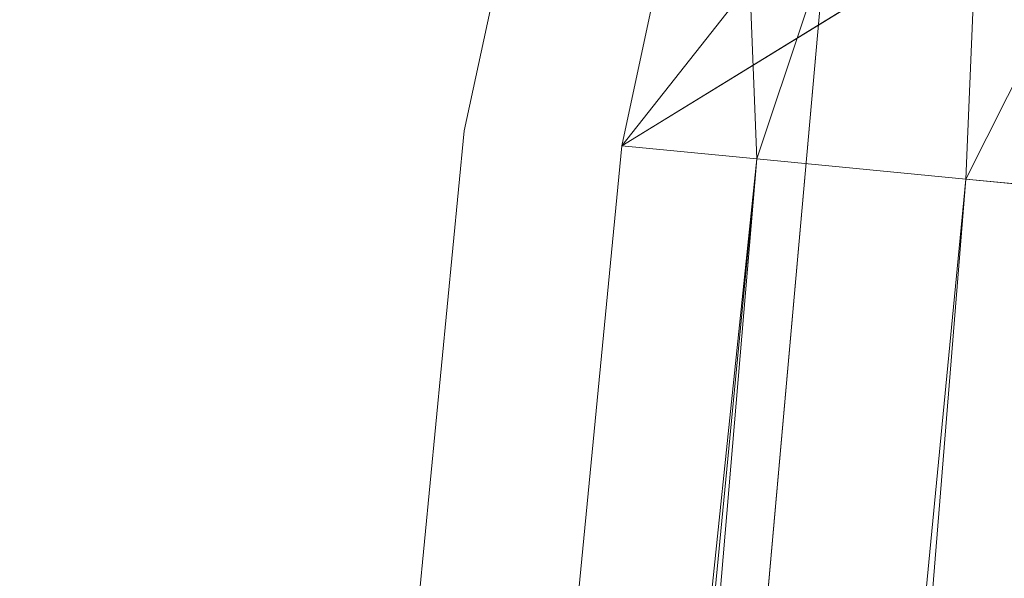
# Model space of a CAD drawing. Units: inches. Extents: x 0 to 204, y 0 to 264.
# Drawn here: x 89 to 90, y 161 to 162 of the extents above; entities that cross this region are included whole.
import ezdxf

# ---------------------------------------------------------------- set-up
doc = ezdxf.new("R2010")
doc.units = ezdxf.units.IN
doc.header["$MEASUREMENT"] = 0
doc.layers.get('0').update_dxf_attribs({"color": 10})

# ---------------------------------------------------------------- blocks, each defined once
blk = doc.blocks.new('100-15-3D')
at = {"lineweight": 18}
for points, invisible_edges in [([(-1.24178, 9.43632, 5.125), (-7.44281, 6.76068, 5.125), (-8.74768, -6.74263, 5.125), (1.24178, 9.43632, 5.125)], 5), ([(8.74768, -6.74263, 5.125), (7.44281, 6.76068, 5.125), (1.24178, 9.43632, 5.125), (-8.74768, -6.74263, 5.125)], 14), ([(1.24178, 9.43632, 2.875), (7.44281, 6.76068, 2.875), (8.74768, -6.74263, 2.875), (-8.74768, -6.74263, 2.875)], 13), ([(-8.74768, -6.74263, 2.875), (-7.44281, 6.76068, 2.875), (-1.24178, 9.43632, 2.875), (1.24178, 9.43632, 2.875)], 10), ([(-3.70369, 9.10902, 5.125), (-6.10099, 8.46011, 5.125), (-7.44281, 6.76068, 5.125), (-1.24178, 9.43632, 5.125)], 6), ([(-7.44281, 6.76068, 2.875), (-6.10099, 8.46011, 2.875), (-3.70369, 9.10902, 2.875), (-1.24178, 9.43632, 2.875)], 9), ([(-7.15299, 7.6204, 5.125), (-7.34729, 7.20719, 5.125), (-7.44281, 6.76068, 5.125), (-6.10099, 8.46011, 5.125)], 12), ([(-6.51316, 8.26363, 2.875), (-6.10099, 8.46011, 2.875), (-7.44281, 6.76068, 2.875), (-7.15299, 7.6204, 2.875)], 14), ([(-7.15299, 7.6204, 2.875), (-7.44281, 6.76068, 2.875), (-7.34729, 7.20719, 2.875)], 1), ([(-7.34729, 7.20719, 5.125), (-7.34729, 7.20719, 2.875), (-7.44281, 6.76068, 2.875), (-7.44281, 6.76068, 5.125)], 1), ([(-7.75664, -6.82912), (-8.43994, -7.45412), (-7.13256, 7.18407), (-6.51004, 7.12847)], 5), ([(-7.13256, 7.18407, 0.625), (-8.43994, -7.45412, 0.625), (-7.75664, -6.82912, 0.625), (-6.51004, 7.12847, 0.625)], 10)]:
    blk.add_3dface(points, dxfattribs=dict(at, invisible_edges=invisible_edges))
for points in [[(-7.13256, 7.18407, 0.625), (-7.13256, 7.18407), (-8.43994, -7.45412), (-8.43994, -7.45412, 0.625)], [(-7.75664, -6.82912, 0.625), (-7.75664, -6.82912), (-6.51004, 7.12847), (-6.51004, 7.12847, 0.625)], [(-7.44281, 6.76068, 5.125), (-7.44281, 6.76068, 2.875), (-8.74768, -6.74263, 2.875), (-8.74768, -6.74263, 5.125)]]:
    blk.add_3dface(points, dxfattribs=at)
mesh = blk.add_polyface(dxfattribs=at)
corners = [(8.625, -7.64162, 5.125), (8.61648, -7.70633, 5.125), (8.59151, -7.76662, 5.125), (8.55178, -7.8184, 5.125), (8.5, -7.85813, 5.125), (8.4397, -7.88311, 5.125), (8.375, -7.89162, 5.125), (-8.375, -7.89162, 5.125), (-8.4397, -7.88311, 5.125), (-8.5, -7.85813, 5.125), (-8.55178, -7.8184, 5.125), (-8.59151, -7.76662, 5.125), (-8.61648, -7.70633, 5.125), (-8.625, -7.64162, 5.125), (-8.625, -6.79675, 5.125), (-8.625, -6.77265, 5.125), (-8.62268, -6.74866, 5.125), (-7.31839, 6.74866, 5.125), (-7.22884, 7.16726, 5.125), (-7.04669, 7.55465, 5.125), (-6.78141, 7.89062, 5.125), (-6.44685, 8.15767, 5.125), (-6.06043, 8.34188, 5.125), (-3.67907, 8.98647, 5.125), (-1.23353, 9.3116, 5.125), (1.23353, 9.3116, 5.125), (3.67907, 8.98647, 5.125), (6.06043, 8.34188, 5.125), (6.44685, 8.15767, 5.125), (6.78141, 7.89062, 5.125), (7.04669, 7.55465, 5.125), (7.22884, 7.16726, 5.125), (7.31839, 6.74866, 5.125), (8.62268, -6.74866, 5.125), (8.625, -6.77265, 5.125), (8.625, -6.79675, 5.125)]
mesh.append_faces([[corners[k] for k in face] for face in [(33, 25, 32)]], dxfattribs={"vtx0": -1, "vtx1": -1})
mesh.append_faces([[corners[k] for k in face] for face in [(16, 33, 7, 14)]], dxfattribs={"vtx0": -1, "vtx1": -1, "vtx2": -1, "vtx3": -1})
mesh.append_faces([[corners[k] for k in face] for face in [(33, 16, 24, 25)]], dxfattribs={"vtx0": -1, "vtx1": -1, "vtx3": -1})
mesh.append_faces([[corners[k] for k in face] for face in [(24, 16, 17, 23), (27, 31, 32), (0, 5, 6, 35), (5, 0, 1)]], dxfattribs={"vtx0": -1, "vtx2": -1})
mesh.append_faces([[corners[k] for k in face] for face in [(22, 17, 18, 19), (32, 25, 26, 27)]], dxfattribs={"vtx0": -1, "vtx3": -1})
mesh.append_faces([[corners[k] for k in face] for face in [(21, 22, 19, 20), (15, 16, 14), (29, 30, 28)]], dxfattribs={"vtx1": -1})
mesh.append_faces([[corners[k] for k in face] for face in [(22, 23, 17)]], dxfattribs={"vtx1": -1, "vtx2": -1})
mesh.append_faces([[corners[k] for k in face] for face in [(6, 7, 33, 35)]], dxfattribs={"vtx1": -1, "vtx2": -1, "vtx3": -1})
mesh.append_faces([[corners[k] for k in face] for face in [(13, 14, 7, 8), (12, 13, 8, 9), (27, 28, 30, 31), (4, 5, 1, 2)]], dxfattribs={"vtx1": -1, "vtx3": -1})
mesh.append_faces([[corners[k] for k in face] for face in [(2, 3, 4), (33, 34, 35)]], dxfattribs={"vtx2": -1})
mesh.append_faces([[corners[k] for k in face] for face in [(9, 10, 11, 12)]], dxfattribs={"vtx3": -1})
mesh = blk.add_polyface(dxfattribs=at)
corners = [(7.625, -6.82085, 5.875), (6.32302, 6.65247, 5.875), (6.28124, 6.84782, 5.875), (6.19623, 7.0286, 5.875), (6.07243, 7.18539, 5.875), (5.9163, 7.31001, 5.875), (5.73598, 7.39597, 5.875), (2.90758, 8.11163, 5.875), (0, 8.35237, 5.875), (-2.90758, 8.11163, 5.875), (-5.73598, 7.39597, 5.875), (-5.9163, 7.31001, 5.875), (-6.07243, 7.18539, 5.875), (-6.19623, 7.0286, 5.875), (-6.28124, 6.84782, 5.875), (-6.32302, 6.65247, 5.875), (-7.625, -6.82085, 5.875), (-7.625, -6.89162, 5.875), (7.625, -6.89162, 5.875)]
mesh.append_faces([[corners[k] for k in face] for face in [(1, 5, 6, 7)]], dxfattribs={"vtx0": -1, "vtx3": -1})
mesh.append_faces([[corners[k] for k in face] for face in [(8, 9, 16, 0)]], dxfattribs={"vtx1": -1, "vtx2": -1, "vtx3": -1})
mesh.append_faces([[corners[k] for k in face] for face in [(0, 1, 7, 8), (9, 10, 15, 16)]], dxfattribs={"vtx1": -1, "vtx3": -1})
mesh.append_faces([[corners[k] for k in face] for face in [(1, 2, 3), (17, 18, 0, 16), (13, 14, 15, 12)]], dxfattribs={"vtx2": -1})
mesh.append_faces([[corners[k] for k in face] for face in [(3, 4, 5, 1), (10, 11, 12, 15)]], dxfattribs={"vtx2": -1, "vtx3": -1})
mesh = blk.add_polyface(dxfattribs=at)
corners = [(-5.73598, 7.39597, 5.875), (-5.82201, 7.6468, 5.84068), (-5.90238, 7.88111, 5.73999), (-5.97178, 8.08344, 5.57956), (-6.02565, 8.24048, 5.36996), (-6.06043, 8.34188, 5.125), (-6.44685, 8.15767, 5.125), (-6.78141, 7.89062, 5.125), (-7.04669, 7.55465, 5.125), (-7.22884, 7.16726, 5.125), (-7.31839, 6.74866, 5.125), (-7.21169, 6.73835, 5.36996), (-7.04644, 6.72238, 5.57956), (-6.83352, 6.7018, 5.73999), (-6.58697, 6.67798, 5.84068), (-6.32302, 6.65247, 5.875), (-6.28124, 6.84782, 5.875), (-6.19623, 7.0286, 5.875), (-6.07243, 7.18539, 5.875), (-5.9163, 7.31001, 5.875), (-6.68067, 7.53837, 5.61335), (-6.42163, 7.33384, 5.81069), (-7.02195, 7.3065, 5.42145), (-6.53429, 7.92412, 5.42145), (-6.30855, 7.79976, 5.66667), (-6.84861, 7.11577, 5.66667), (-6.46082, 7.04264, 5.84705), (-6.14747, 7.43951, 5.84705), (-6.26753, 7.21216, 5.86201), (-6.63373, 7.17101, 5.77208), (-6.65308, 6.90964, 5.80571), (-6.58541, 7.40641, 5.72738), (-6.31244, 7.57793, 5.77208), (-6.06269, 7.65738, 5.80571), (-6.8057, 7.63709, 5.4359)]
mesh.append_faces([[corners[k] for k in face] for face in [(6, 4, 5), (16, 14, 15)]], dxfattribs={"vtx0": -1})
mesh.append_faces([[corners[k] for k in face] for face in [(4, 23, 3), (12, 22, 11), (18, 28, 17), (13, 25, 12)]], dxfattribs={"vtx0": -1, "vtx1": -1})
mesh.append_faces([[corners[k] for k in face] for face in [(24, 31, 32), (18, 27, 28), (12, 25, 22), (27, 19, 1), (23, 34, 20), (33, 32, 27), (3, 23, 24), (21, 31, 29), (20, 25, 31), (26, 28, 21), (23, 4, 6), (27, 1, 33), (22, 9, 11), (26, 21, 29), (21, 27, 32), (26, 14, 16), (34, 23, 7), (20, 24, 23), (26, 29, 30), (25, 20, 22), (21, 28, 27), (25, 30, 29), (30, 14, 26), (17, 28, 26), (13, 30, 25), (29, 31, 25), (20, 31, 24), (21, 32, 31), (2, 24, 33), (32, 33, 24), (34, 22, 20), (22, 34, 8)]], dxfattribs={"vtx0": -1, "vtx1": -1, "vtx2": -1})
mesh.append_faces([[corners[k] for k in face] for face in [(26, 16, 17), (27, 18, 19), (23, 6, 7), (24, 2, 3), (34, 7, 8), (30, 13, 14), (33, 1, 2)]], dxfattribs={"vtx0": -1, "vtx2": -1})
mesh.append_faces([[corners[k] for k in face] for face in [(0, 1, 19)]], dxfattribs={"vtx1": -1})
mesh.append_faces([[corners[k] for k in face] for face in [(8, 9, 22)]], dxfattribs={"vtx1": -1, "vtx2": -1})
mesh.append_faces([[corners[k] for k in face] for face in [(9, 10, 11)]], dxfattribs={"vtx2": -1})
mesh = blk.add_polyface(dxfattribs=at)
corners = [(-6.32302, 6.65247, 5.875), (-6.58697, 6.67798, 5.84068), (-6.83352, 6.7018, 5.73999), (-7.04644, 6.72238, 5.57956), (-7.21169, 6.73835, 5.36996), (-7.31839, 6.74866, 5.125), (-8.62268, -6.74866, 5.125), (-8.625, -6.77265, 5.125), (-8.51781, -6.77782, 5.36996), (-8.35179, -6.78582, 5.57956), (-8.13788, -6.79613, 5.73999), (-7.89017, -6.80807, 5.84068), (-7.625, -6.82085, 5.875)]
mesh.append_faces([[corners[k] for k in face] for face in [(6, 4, 5)]], dxfattribs={"vtx0": -1})
mesh.append_faces([[corners[k] for k in face] for face in [(11, 2, 10), (9, 4, 8)]], dxfattribs={"vtx0": -1, "vtx1": -1})
mesh.append_faces([[corners[k] for k in face] for face in [(4, 6, 8)]], dxfattribs={"vtx0": -1, "vtx1": -1, "vtx2": -1})
mesh.append_faces([[corners[k] for k in face] for face in [(11, 1, 2), (1, 11, 12), (9, 3, 4), (3, 9, 10)]], dxfattribs={"vtx0": -1, "vtx2": -1})
mesh.append_faces([[corners[k] for k in face] for face in [(2, 3, 10)]], dxfattribs={"vtx1": -1, "vtx2": -1})
mesh.append_faces([[corners[k] for k in face] for face in [(12, 0, 1), (6, 7, 8)]], dxfattribs={"vtx2": -1})

msp = doc.modelspace()

# ---------------------------------------------------------------- linework, layer by layer
at = {"lineweight": 18, "invisible_edges": 15}
for points in [[(90.02158, 162.81915, 30), (90.29241, 161.71565, 22.65763), (89.4836, 161.91904, 24.47031)], [(89.17213, 161.50796, 28.78094), (92.13024, 162.25439, 29.12542), (91.81618, 162.44874, 28.64757)], [(92.71852, 161.98864, 29.53145), (92.13024, 162.25439, 29.12542), (88.75172, 161.0656, 29.1705)], [(89.70076, 162.16479, 14.49919), (89.75752, 161.90536, 15.45263), (89.65445, 162.12482, 16.15538)], [(90.8391, 162.15404, 28.76992), (90.33721, 162.15526, 30.56459), (89.3869, 161.73896, 29.69512)], [(90.90622, 162.01309, 26.25), (90.8391, 162.15404, 28.76992), (89.44599, 161.64758, 27.77498)], [(89.01924, 162.14246, 36.31569), (89.10943, 161.98761, 35.11876), (88.94061, 161.90248, 34.64506)], [(89.28036, 161.87952, 33.84171), (89.20787, 162.05074, 35.35181), (89.31984, 162.05463, 35.13833)], [(89.46288, 161.9254, 33.75039), (89.28036, 161.87952, 33.84171), (89.31984, 162.05463, 35.13833)], [(89.28036, 161.87952, 33.84171), (89.10943, 161.98761, 35.11876), (89.20787, 162.05074, 35.35181)], [(89.16304, 161.95825, 35.35382), (89.34411, 162.03744, 35.49232), (89.33746, 161.8888, 34.52713)], [(89.54791, 162.01728, 34.95649), (89.33746, 161.8888, 34.52713), (89.34411, 162.03744, 35.49232)], [(89.83659, 162.02709, 33.6304), (89.79112, 161.90573, 32.49976), (89.63017, 161.97949, 33.77541)], [(88.93305, 161.99507, 35.378), (88.97237, 161.79395, 34.92904), (88.95114, 162.02304, 36.34135)], [(89.33746, 161.8888, 34.52713), (89.54791, 162.01728, 34.95649), (89.60209, 161.84001, 33.49971)], [(89.54791, 162.01728, 34.95649), (89.75539, 161.94983, 34.0051), (89.60209, 161.84001, 33.49971)], [(89.65666, 161.80185, 31.35077), (89.53999, 161.99779, 33.06625), (89.40515, 161.96305, 33.11478)], [(89.65666, 161.80185, 31.35077), (89.67465, 161.93272, 32.33591), (89.53999, 161.99779, 33.06625)], [(88.94061, 161.90248, 34.64506), (89.10943, 161.98761, 35.11876), (89.09994, 161.81962, 33.801)], [(89.10943, 161.98761, 35.11876), (89.28036, 161.87952, 33.84171), (89.09994, 161.81962, 33.801)], [(89.52731, 161.98709, 34.11483), (89.3496, 161.95761, 34.10455), (89.53999, 161.81527, 33.06625)], [(93.8526, 161.85474, 29.75216), (92.71852, 161.98864, 29.53145), (89.50428, 160.56131, 29.75915)], [(89.65503, 161.88318, 33.26796), (89.75016, 161.97653, 33.65379), (89.52731, 161.98709, 34.11483)], [(89.52731, 161.98709, 34.11483), (89.53999, 161.81527, 33.06625), (89.65503, 161.88318, 33.26796)], [(89.63017, 161.97949, 33.77541), (89.61225, 161.8531, 32.52906), (89.46288, 161.9254, 33.75039)], [(89.61225, 161.8531, 32.52906), (89.63017, 161.97949, 33.77541), (89.79112, 161.90573, 32.49976)], [(89.67465, 161.93272, 32.33591), (89.82193, 161.81665, 31.01998), (89.87586, 161.98151, 32.23153)], [(89.36884, 161.96466, 25.08604), (89.41426, 161.97455, 24.95051), (89.38364, 161.89763, 24.6776)], [(89.43292, 161.91393, 24.53565), (89.38364, 161.89763, 24.6776), (89.41426, 161.97455, 24.95051)], [(89.43292, 161.91393, 24.53565), (89.41426, 161.97455, 24.95051), (89.46718, 161.95992, 24.76041)], [(89.51216, 160.90472, 24.41558), (90.46564, 160.94073, 24.08921), (90.07367, 161.97191, 30)], [(89.87586, 161.79899, 32.23153), (89.75016, 161.97653, 33.65379), (89.65503, 161.88318, 33.26796)], [(89.33724, 161.96793, 27.72553), (89.37697, 161.8168, 28.20545), (89.3254, 161.94498, 29.27123)], [(89.36884, 161.96466, 25.08604), (89.35458, 161.89922, 24.90863), (89.33637, 161.94804, 25.24794)], [(89.39439, 161.81585, 27.22149), (89.37697, 161.8168, 28.20545), (89.33724, 161.96793, 27.72553)], [(89.37646, 161.94629, 26.25), (89.39439, 161.81585, 27.22149), (89.33724, 161.96793, 27.72553)], [(89.35458, 161.89922, 24.90863), (89.36884, 161.96466, 25.08604), (89.38364, 161.89763, 24.6776)], [(89.65262, 161.89592, 28.91942), (89.63605, 161.96658, 29.96834), (89.51959, 161.90763, 29.69184)], [(89.63605, 161.96658, 29.96834), (89.65262, 161.89592, 28.91942), (89.77923, 161.95015, 29.14965)], [(89.06501, 161.85508, 34.65693), (89.16304, 161.95825, 35.35382), (89.21699, 161.8319, 34.38943)], [(89.21699, 161.8319, 34.38943), (89.16304, 161.95825, 35.35382), (89.33746, 161.8888, 34.52713)], [(89.3254, 161.94498, 29.27123), (89.3869, 161.73916, 29.69508), (89.32082, 161.94564, 30.36097)], [(89.3391, 161.87806, 25.05733), (89.33637, 161.94804, 25.24794), (89.35458, 161.89922, 24.90863)], [(89.83146, 161.78778, 32.28213), (89.60209, 161.84001, 33.49971), (89.75539, 161.94983, 34.0051)], [(89.78179, 161.8965, 28.14626), (89.77923, 161.95015, 29.14965), (89.65262, 161.89592, 28.91942)], [(89.3254, 161.94498, 29.27123), (89.37697, 161.8168, 28.20545), (89.3869, 161.73916, 29.69508)], [(88.97237, 161.79395, 34.92904), (89.00987, 161.67354, 34.97115), (88.97895, 161.9318, 36.36096)], [(89.65666, 161.80185, 31.35077), (89.82193, 161.81665, 31.01998), (89.67465, 161.93272, 32.33591)], [(89.42007, 161.79292, 32.51709), (89.28036, 161.87952, 33.84171), (89.46288, 161.9254, 33.75039)], [(89.61225, 161.8531, 32.52906), (89.42007, 161.79292, 32.51709), (89.46288, 161.9254, 33.75039)], [(89.11232, 161.82683, 29.55375), (89.09162, 161.92007, 30), (89.09025, 161.90234, 29.60775)], [(89.43292, 161.91393, 24.53565), (89.41296, 161.84823, 24.26656), (89.38364, 161.89763, 24.6776)], [(89.41296, 161.84823, 24.26656), (89.43292, 161.91393, 24.53565), (89.45944, 161.86895, 24.1901)], [(89.48871, 161.90634, 24.3802), (89.45944, 161.86895, 24.1901), (89.43292, 161.91393, 24.53565)], [(89.09025, 161.90234, 29.60775), (89.11195, 161.81581, 29.33148), (89.11232, 161.82683, 29.55375)], [(89.36571, 161.8574, 24.66269), (89.35989, 161.82441, 24.67712), (89.35458, 161.89922, 24.90863)], [(89.38364, 161.89763, 24.6776), (89.36571, 161.8574, 24.66269), (89.35458, 161.89922, 24.90863)], [(89.79112, 161.90573, 32.49976), (89.78068, 161.81361, 31.22199), (89.61225, 161.8531, 32.52906)], [(89.38364, 161.89763, 24.6776), (89.38259, 161.83513, 24.42518), (89.36571, 161.8574, 24.66269)], [(89.41296, 161.84823, 24.26656), (89.38259, 161.83513, 24.42518), (89.38364, 161.89763, 24.6776)], [(89.66623, 161.85561, 28.03489), (89.65262, 161.89592, 28.91942), (89.53874, 161.8466, 27.97092)], [(89.66623, 161.85561, 28.03489), (89.78179, 161.8965, 28.14626), (89.65262, 161.89592, 28.91942)], [(89.66623, 161.85561, 28.03489), (89.7668, 161.8617, 27.21739), (89.78179, 161.8965, 28.14626)], [(89.33746, 161.8888, 34.52713), (89.34805, 161.76854, 33.56998), (89.21699, 161.8319, 34.38943)], [(89.4944, 161.76743, 33.15387), (89.33746, 161.8888, 34.52713), (89.60209, 161.84001, 33.49971)], [(89.33746, 161.8888, 34.52713), (89.4944, 161.76743, 33.15387), (89.34805, 161.76854, 33.56998)], [(89.00268, 161.59285, 33.72955), (88.97237, 161.79395, 34.92904), (88.94279, 161.87586, 34.43426)], [(89.28036, 161.87952, 33.84171), (89.20449, 161.71513, 32.37886), (89.09994, 161.81962, 33.801)], [(89.42007, 161.79292, 32.51709), (89.20449, 161.71513, 32.37886), (89.28036, 161.87952, 33.84171)], [(89.65503, 161.88318, 33.26796), (89.53999, 161.81527, 33.06625), (89.67465, 161.7502, 32.33591)], [(89.87586, 161.79899, 32.23153), (89.65503, 161.88318, 33.26796), (89.67465, 161.7502, 32.33591)], [(89.11444, 161.87178, 30), (89.11232, 161.82683, 29.55375), (89.15016, 161.81241, 29.7299)], [(89.45944, 161.86895, 24.1901), (89.43164, 161.79762, 23.9132), (89.41296, 161.84823, 24.26656)], [(89.47545, 161.8097, 23.79036), (89.43164, 161.79762, 23.9132), (89.45944, 161.86895, 24.1901)], [(89.47545, 161.8097, 23.79036), (89.45944, 161.86895, 24.1901), (89.51024, 161.85276, 24)], [(89.54993, 161.81091, 26.96459), (89.76519, 161.8506, 26.25), (89.7668, 161.8617, 27.21739)], [(89.54993, 161.81091, 26.96459), (89.7668, 161.8617, 27.21739), (89.66623, 161.85561, 28.03489)], [(89.06501, 161.85508, 34.65693), (89.21699, 161.8319, 34.38943), (89.27101, 161.67783, 32.96961)], [(89.16237, 161.85973, 30), (89.15016, 161.81241, 29.7299), (89.19525, 161.77469, 29.58063)], [(89.38069, 161.77076, 24.29692), (89.36571, 161.8574, 24.66269), (89.38259, 161.83513, 24.42518)], [(89.42007, 161.79292, 32.51709), (89.61225, 161.8531, 32.52906), (89.58681, 161.75626, 31.26713)], [(89.78068, 161.81361, 31.22199), (89.58681, 161.75626, 31.26713), (89.61225, 161.8531, 32.52906)], [(89.39985, 161.78553, 24.09164), (89.38259, 161.83513, 24.42518), (89.41296, 161.84823, 24.26656)], [(89.39985, 161.78553, 24.09164), (89.41296, 161.84823, 24.26656), (89.43164, 161.79762, 23.9132)], [(89.65048, 161.71384, 32.08118), (89.4944, 161.76743, 33.15387), (89.60209, 161.84001, 33.49971)], [(89.65048, 161.71384, 32.08118), (89.60209, 161.84001, 33.49971), (89.83146, 161.78778, 32.28213)], [(89.84224, 161.83849, 28.63127), (89.70563, 161.78858, 28.62614), (89.81439, 161.80138, 28.64757)], [(89.75957, 161.81082, 28.61438), (89.70563, 161.78858, 28.62614), (89.84224, 161.83849, 28.63127)], [(89.1117, 161.83632, 29.2155), (89.12829, 161.76555, 29.03662), (89.11195, 161.81581, 29.33148)], [(89.34805, 161.76854, 33.56998), (89.27101, 161.67783, 32.96961), (89.21699, 161.8319, 34.38943)], [(89.39985, 161.78553, 24.09164), (89.38069, 161.77076, 24.29692), (89.38259, 161.83513, 24.42518)], [(89.11195, 161.81581, 29.33148), (89.14066, 161.75413, 29.19365), (89.11232, 161.82683, 29.55375)], [(89.11232, 161.82683, 29.55375), (89.16887, 161.75819, 29.41162), (89.15016, 161.81241, 29.7299)], [(89.14066, 161.75413, 29.19365), (89.16887, 161.75819, 29.41162), (89.11232, 161.82683, 29.55375)], [(88.9579, 161.69069, 32.96838), (89.09994, 161.81962, 33.801), (89.08258, 161.71698, 32.83753)], [(89.01401, 161.81677, 36.38567), (89.00987, 161.67354, 34.97115), (89.05187, 161.55497, 35.18504)], [(89.09994, 161.81962, 33.801), (89.20449, 161.71513, 32.37886), (89.08258, 161.71698, 32.83753)], [(89.14066, 161.75413, 29.19365), (89.11195, 161.81581, 29.33148), (89.12829, 161.76555, 29.03662)], [(89.43991, 161.65708, 27.97254), (89.37697, 161.8168, 28.20545), (89.39439, 161.81585, 27.22149)], [(89.46309, 161.62121, 27.21955), (89.39439, 161.81585, 27.22149), (89.43469, 161.76065, 26.25)], [(89.65666, 161.61934, 31.35077), (89.53999, 161.81527, 33.06625), (89.40515, 161.78054, 33.11478)], [(89.65666, 161.61934, 31.35077), (89.67465, 161.7502, 32.33591), (89.53999, 161.81527, 33.06625)], [(89.75005, 161.74398, 29.73852), (89.58681, 161.75626, 31.26713), (89.78068, 161.81361, 31.22199)], [(89.75202, 161.71769, 30.2447), (89.82193, 161.81665, 31.01998), (89.65666, 161.80185, 31.35077)], [(89.19525, 161.77469, 29.58063), (89.15016, 161.81241, 29.7299), (89.16887, 161.75819, 29.41162)], [(89.4531, 161.74757, 23.54692), (89.43164, 161.79762, 23.9132), (89.47545, 161.8097, 23.79036)], [(89.4531, 161.74757, 23.54692), (89.47545, 161.8097, 23.79036), (89.50018, 161.76127, 23.42969)], [(89.50018, 161.76127, 23.42969), (89.47545, 161.8097, 23.79036), (89.53177, 161.79918, 23.61979)], [(89.71913, 161.78945, 28.60149), (89.67629, 161.77934, 28.61457), (89.75957, 161.81082, 28.61438)], [(89.70563, 161.78858, 28.62614), (89.75957, 161.81082, 28.61438), (89.67629, 161.77934, 28.61457)], [(89.49098, 161.68942, 30.54757), (89.63605, 161.65716, 29.96834), (89.65666, 161.80185, 31.35077)], [(89.62679, 161.70516, 27.38031), (89.83307, 161.76354, 27.65794), (89.8027, 161.80172, 26.25)], [(89.63605, 161.65716, 29.96834), (89.75202, 161.71769, 30.2447), (89.65666, 161.80185, 31.35077)], [(89.67465, 161.7502, 32.33591), (89.82193, 161.63413, 31.01998), (89.87586, 161.79899, 32.23153)], [(88.97237, 161.79395, 34.92904), (89.00268, 161.59285, 33.72955), (89.00987, 161.67354, 34.97115)], [(89.42007, 161.79292, 32.51709), (89.41523, 161.70536, 31.30389), (89.20449, 161.71513, 32.37886)], [(89.41967, 161.73515, 23.73181), (89.39985, 161.78553, 24.09164), (89.43164, 161.79762, 23.9132)], [(89.58681, 161.75626, 31.26713), (89.41523, 161.70536, 31.30389), (89.42007, 161.79292, 32.51709)], [(89.4531, 161.74757, 23.54692), (89.41967, 161.73515, 23.73181), (89.43164, 161.79762, 23.9132)], [(89.41967, 161.73515, 23.73181), (89.40148, 161.71711, 23.91671), (89.39985, 161.78553, 24.09164)], [(89.70563, 161.78858, 28.62614), (89.61885, 161.75436, 28.63098), (89.69553, 161.76294, 28.64757)], [(89.70563, 161.78858, 28.62614), (89.67629, 161.77934, 28.61457), (89.61885, 161.75436, 28.63098)], [(89.65048, 161.71384, 32.08118), (89.83146, 161.78778, 32.28213), (89.88063, 161.72162, 31.19718)], [(89.15276, 161.6932, 28.67887), (89.12829, 161.76555, 29.03662), (89.13127, 161.77611, 28.85775)], [(89.19525, 161.77469, 29.58063), (89.16887, 161.75819, 29.41162), (89.21319, 161.72523, 29.28851)], [(89.19525, 161.77469, 29.58063), (89.21319, 161.72523, 29.28851), (89.2387, 161.77964, 29.60775)], [(89.56169, 161.73459, 28.62019), (89.61885, 161.75436, 28.63098), (89.67629, 161.77934, 28.61457)], [(89.27101, 161.67783, 32.96961), (89.34805, 161.76854, 33.56998), (89.41735, 161.68266, 32.55456)], [(89.4944, 161.76743, 33.15387), (89.41735, 161.68266, 32.55456), (89.34805, 161.76854, 33.56998)], [(89.41735, 161.68266, 32.55456), (89.4944, 161.76743, 33.15387), (89.65048, 161.71384, 32.08118)], [(89.15276, 161.6932, 28.67887), (89.17605, 161.68031, 28.85775), (89.12829, 161.76555, 29.03662)], [(89.12829, 161.76555, 29.03662), (89.17605, 161.68031, 28.85775), (89.14066, 161.75413, 29.19365)], [(89.4531, 161.74757, 23.54692), (89.50018, 161.76127, 23.42969), (89.47312, 161.69736, 23.18795)], [(89.51844, 161.70442, 23.0376), (89.47312, 161.69736, 23.18795), (89.50018, 161.76127, 23.42969)], [(89.51844, 161.70442, 23.0376), (89.50018, 161.76127, 23.42969), (89.55331, 161.74559, 23.23959)], [(89.83307, 161.76354, 27.65794), (89.62679, 161.70516, 27.38031), (89.73937, 161.72613, 28.715)], [(89.14066, 161.75413, 29.19365), (89.1878, 161.70476, 29.09966), (89.16887, 161.75819, 29.41162)], [(89.1878, 161.70476, 29.09966), (89.14066, 161.75413, 29.19365), (89.17605, 161.68031, 28.85775)], [(89.16887, 161.75819, 29.41162), (89.1878, 161.70476, 29.09966), (89.21319, 161.72523, 29.28851)], [(89.54244, 161.68985, 30.09475), (89.41523, 161.70536, 31.30389), (89.58681, 161.75626, 31.26713)], [(89.61885, 161.75436, 28.63098), (89.52676, 161.71913, 28.62945), (89.57667, 161.7245, 28.64757)], [(89.75005, 161.74398, 29.73852), (89.54244, 161.68985, 30.09475), (89.58681, 161.75626, 31.26713)], [(89.41967, 161.73515, 23.73181), (89.4531, 161.74757, 23.54692), (89.44026, 161.68291, 23.35852)], [(89.47312, 161.69736, 23.18795), (89.44026, 161.68291, 23.35852), (89.4531, 161.74757, 23.54692)], [(89.75005, 161.74398, 29.73852), (89.73937, 161.72613, 28.715), (89.54244, 161.68985, 30.09475)], [(89.65666, 161.61934, 31.35077), (89.82193, 161.63413, 31.01998), (89.67465, 161.7502, 32.33591)], [(89.41967, 161.73515, 23.73181), (89.44026, 161.68291, 23.35852), (89.4217, 161.66492, 23.54692)], [(89.23376, 161.67423, 28.98874), (89.21319, 161.72523, 29.28851), (89.1878, 161.70476, 29.09966)], [(89.23376, 161.67423, 28.98874), (89.25936, 161.71354, 29.2155), (89.21319, 161.72523, 29.28851)], [(89.54244, 161.68985, 30.09475), (89.73937, 161.72613, 28.715), (89.57014, 161.67362, 28.7559)], [(89.62679, 161.70516, 27.38031), (89.57014, 161.67362, 28.7559), (89.73937, 161.72613, 28.715)], [(89.65048, 161.71384, 32.08118), (89.88063, 161.72162, 31.19718), (89.81582, 161.65799, 30.38297)], [(88.97519, 161.59818, 31.28694), (89.08258, 161.71698, 32.83753), (89.1326, 161.61019, 31.16611)], [(89.1326, 161.61019, 31.16611), (89.08258, 161.71698, 32.83753), (89.20449, 161.71513, 32.37886)], [(89.20449, 161.71513, 32.37886), (89.28684, 161.63206, 30.6495), (89.1326, 161.61019, 31.16611)], [(89.15083, 161.7159, 28.5), (89.16997, 161.63809, 28.3125), (89.15276, 161.6932, 28.67887)], [(89.20449, 161.71513, 32.37886), (89.41523, 161.70536, 31.30389), (89.28684, 161.63206, 30.6495)], [(89.41735, 161.68266, 32.55456), (89.65048, 161.71384, 32.08118), (89.53848, 161.63685, 31.53614)], [(89.65048, 161.71384, 32.08118), (89.67672, 161.62792, 30.67112), (89.53848, 161.63685, 31.53614)], [(89.63605, 161.65716, 29.96834), (89.77923, 161.64073, 29.14965), (89.75202, 161.71769, 30.2447)], [(89.81582, 161.65799, 30.38297), (89.67672, 161.62792, 30.67112), (89.65048, 161.71384, 32.08118)], [(89.23496, 161.61712, 28.62712), (89.1878, 161.70476, 29.09966), (89.17605, 161.68031, 28.85775)], [(89.23496, 161.61712, 28.62712), (89.23376, 161.67423, 28.98874), (89.1878, 161.70476, 29.09966)], [(89.41523, 161.70536, 31.30389), (89.54244, 161.68985, 30.09475), (89.28684, 161.63206, 30.6495)], [(89.41488, 161.68007, 26.25), (89.42726, 161.63125, 28.04279), (89.62679, 161.70516, 27.38031)], [(89.57014, 161.67362, 28.7559), (89.62679, 161.70516, 27.38031), (89.42726, 161.63125, 28.04279)], [(89.51844, 161.70442, 23.0376), (89.49401, 161.64516, 22.81441), (89.47312, 161.69736, 23.18795)], [(89.49401, 161.64516, 22.81441), (89.51844, 161.70442, 23.0376), (89.54179, 161.654, 22.66928)], [(89.57484, 161.69201, 22.85938), (89.54179, 161.654, 22.66928), (89.51844, 161.70442, 23.0376)], [(89.05187, 161.55497, 35.18504), (89.1016, 161.40657, 35.35453), (89.04908, 161.70174, 36.41039)], [(89.46024, 161.63111, 22.99223), (89.44026, 161.68291, 23.35852), (89.47312, 161.69736, 23.18795)], [(89.46024, 161.63111, 22.99223), (89.47312, 161.69736, 23.18795), (89.49401, 161.64516, 22.81441)], [(89.00268, 161.59285, 33.72955), (88.9579, 161.69069, 32.96838), (89.01461, 161.48069, 32.48062)], [(89.15276, 161.6932, 28.67887), (89.19061, 161.62352, 28.49137), (89.17605, 161.68031, 28.85775)], [(89.15276, 161.6932, 28.67887), (89.16997, 161.63809, 28.3125), (89.19061, 161.62352, 28.49137)], [(89.54244, 161.68985, 30.09475), (89.40011, 161.63093, 29.54701), (89.28684, 161.63206, 30.6495)], [(89.54244, 161.68985, 30.09475), (89.57014, 161.67362, 28.7559), (89.40011, 161.63093, 29.54701)], [(89.36067, 161.5767, 31.47346), (89.27101, 161.67783, 32.96961), (89.41735, 161.68266, 32.55456)], [(89.36067, 161.5767, 31.47346), (89.41735, 161.68266, 32.55456), (89.53848, 161.63685, 31.53614)], [(89.44026, 161.68291, 23.35852), (89.46024, 161.63111, 22.99223), (89.44192, 161.61274, 23.17712)], [(89.00987, 161.67354, 34.97115), (89.00268, 161.59285, 33.72955), (89.05927, 161.41665, 33.86551)], [(89.05187, 161.55497, 35.18504), (89.00987, 161.67354, 34.97115), (89.05927, 161.41665, 33.86551)], [(89.27101, 161.67783, 32.96961), (89.36067, 161.5767, 31.47346), (89.13379, 161.6358, 32.97935)], [(89.23496, 161.61712, 28.62712), (89.17605, 161.68031, 28.85775), (89.19061, 161.62352, 28.49137)], [(89.42726, 161.63125, 28.04279), (89.41488, 161.68007, 26.25), (89.22336, 161.57695, 27.4715)], [(89.23496, 161.61712, 28.62712), (89.28002, 161.64744, 28.82325), (89.23376, 161.67423, 28.98874)], [(89.42726, 161.63125, 28.04279), (89.40011, 161.63093, 29.54701), (89.57014, 161.67362, 28.7559)], [(89.81582, 161.65799, 30.38297), (89.72986, 161.59738, 29.31064), (89.67672, 161.62792, 30.67112)], [(89.18612, 161.58776, 27.99175), (89.16997, 161.63809, 28.3125), (89.17134, 161.65278, 28.125)], [(89.54179, 161.654, 22.66928), (89.51442, 161.5939, 22.44811), (89.49401, 161.64516, 22.81441)], [(89.56136, 161.59994, 22.28996), (89.51442, 161.5939, 22.44811), (89.54179, 161.654, 22.66928)], [(89.65262, 161.58651, 28.91942), (89.63605, 161.65716, 29.96834), (89.51959, 161.59821, 29.69184)], [(89.56136, 161.59994, 22.28996), (89.54179, 161.654, 22.66928), (89.59637, 161.63843, 22.47918)], [(89.63605, 161.65716, 29.96834), (89.65262, 161.58651, 28.91942), (89.77923, 161.64073, 29.14965)], [(89.64732, 161.57353, 27.5698), (89.83981, 161.64308, 27.21046), (89.75601, 161.65607, 26.25)], [(89.49401, 161.64516, 22.81441), (89.48052, 161.57907, 22.62243), (89.46024, 161.63111, 22.99223)], [(89.48052, 161.57907, 22.62243), (89.49401, 161.64516, 22.81441), (89.51442, 161.5939, 22.44811)], [(89.83981, 161.64308, 27.21046), (89.64732, 161.57353, 27.5698), (89.8011, 161.61204, 28.39934)], [(89.20549, 161.56701, 28.125), (89.16997, 161.63809, 28.3125), (89.18612, 161.58776, 27.99175)], [(89.19061, 161.62352, 28.49137), (89.16997, 161.63809, 28.3125), (89.20549, 161.56701, 28.125)], [(89.53848, 161.63685, 31.53614), (89.54632, 161.58132, 30.55491), (89.36067, 161.5767, 31.47346)], [(89.67672, 161.62792, 30.67112), (89.54632, 161.58132, 30.55491), (89.53848, 161.63685, 31.53614)], [(89.78179, 161.58708, 28.14626), (89.77923, 161.64073, 29.14965), (89.65262, 161.58651, 28.91942)], [(89.15452, 161.56668, 30.00401), (89.1326, 161.61019, 31.16611), (89.28684, 161.63206, 30.6495)], [(89.40011, 161.63093, 29.54701), (89.15452, 161.56668, 30.00401), (89.28684, 161.63206, 30.6495)], [(89.15452, 161.56668, 30.00401), (89.40011, 161.63093, 29.54701), (89.25516, 161.57648, 28.89676)], [(89.22336, 161.57695, 27.4715), (89.25516, 161.57648, 28.89676), (89.42726, 161.63125, 28.04279)], [(89.42726, 161.63125, 28.04279), (89.25516, 161.57648, 28.89676), (89.40011, 161.63093, 29.54701)], [(89.46024, 161.63111, 22.99223), (89.48052, 161.57907, 22.62243), (89.46215, 161.56056, 22.80733)], [(89.67672, 161.62792, 30.67112), (89.72986, 161.59738, 29.31064), (89.54632, 161.58132, 30.55491)], [(89.75202, 161.53517, 30.2447), (89.82193, 161.63413, 31.01998), (89.65666, 161.61934, 31.35077)], [(89.22097, 161.61924, 26.25), (89.01702, 161.54309, 27.22461), (89.22336, 161.57695, 27.4715)], [(89.23496, 161.61712, 28.62712), (89.19061, 161.62352, 28.49137), (89.25936, 161.54104, 28.17424)], [(89.25936, 161.54104, 28.17424), (89.19061, 161.62352, 28.49137), (89.20549, 161.56701, 28.125)], [(89.49098, 161.50691, 30.54757), (89.63605, 161.47465, 29.96834), (89.65666, 161.61934, 31.35077)], [(89.63605, 161.47465, 29.96834), (89.75202, 161.53517, 30.2447), (89.65666, 161.61934, 31.35077)], [(89.23496, 161.61712, 28.62712), (89.25936, 161.54104, 28.17424), (89.30068, 161.58135, 28.431)], [(89.64732, 161.57353, 27.5698), (89.60837, 161.55558, 29.0848), (89.8011, 161.61204, 28.39934)], [(89.72986, 161.59738, 29.31064), (89.8011, 161.61204, 28.39934), (89.60837, 161.55558, 29.0848)], [(89.1326, 161.61019, 31.16611), (89.15452, 161.56668, 30.00401), (88.97519, 161.59818, 31.28694)], [(89.22177, 161.00332, 35.00204), (90.82365, 161.29132, 34.04876), (90.40414, 161.60898, 36.43033)], [(88.97519, 161.59818, 31.28694), (89.01493, 161.43581, 31.07397), (89.01461, 161.48069, 32.48062)], [(89.14387, 161.25465, 35.24129), (89.08052, 161.5986, 36.43256), (89.1016, 161.40657, 35.35453)], [(89.64732, 161.57353, 27.5698), (89.56526, 161.59623, 26.25), (89.47848, 161.5324, 27.12381)], [(89.56136, 161.59994, 22.28996), (89.53595, 161.54387, 22.08203), (89.51442, 161.5939, 22.44811)], [(89.56136, 161.59994, 22.28996), (89.584, 161.54724, 21.91022), (89.53595, 161.54387, 22.08203)], [(89.54632, 161.58132, 30.55491), (89.72986, 161.59738, 29.31064), (89.60837, 161.55558, 29.0848)], [(89.6179, 161.58485, 22.09897), (89.584, 161.54724, 21.91022), (89.56136, 161.59994, 22.28996)], [(89.00268, 161.59285, 33.72955), (89.01461, 161.48069, 32.48062), (89.06326, 161.32372, 32.51325)], [(89.00268, 161.59285, 33.72955), (89.06326, 161.32372, 32.51325), (89.05927, 161.41665, 33.86551)], [(89.21287, 161.51901, 27.73428), (89.18612, 161.58776, 27.99175), (89.19185, 161.58967, 27.75)], [(89.20549, 161.56701, 28.125), (89.18612, 161.58776, 27.99175), (89.21287, 161.51901, 27.73428)], [(89.22375, 161.47949, 27.45762), (89.21287, 161.51901, 27.73428), (89.19185, 161.58967, 27.75)], [(89.50107, 161.52803, 22.25373), (89.48052, 161.57907, 22.62243), (89.51442, 161.5939, 22.44811)], [(89.50107, 161.52803, 22.25373), (89.51442, 161.5939, 22.44811), (89.53595, 161.54387, 22.08203)], [(89.36067, 161.5767, 31.47346), (89.54632, 161.58132, 30.55491), (89.4374, 161.52938, 30.14133)], [(89.60837, 161.55558, 29.0848), (89.4374, 161.52938, 30.14133), (89.54632, 161.58132, 30.55491)], [(89.66623, 161.5462, 28.03489), (89.65262, 161.58651, 28.91942), (89.53874, 161.53718, 27.97092)], [(89.66623, 161.5462, 28.03489), (89.78179, 161.58708, 28.14626), (89.65262, 161.58651, 28.91942)], [(89.66623, 161.5462, 28.03489), (89.7668, 161.55228, 27.21739), (89.78179, 161.58708, 28.14626)], [(89.25516, 161.57648, 28.89676), (88.99248, 161.50566, 29.6055), (89.15452, 161.56668, 30.00401)], [(89.25516, 161.57648, 28.89676), (89.22336, 161.57695, 27.4715), (89.00698, 161.52777, 28.19923)], [(89.31705, 161.48233, 29.87646), (89.16501, 161.53627, 31.29548), (89.36067, 161.5767, 31.47346)], [(89.36067, 161.5767, 31.47346), (89.4374, 161.52938, 30.14133), (89.31705, 161.48233, 29.87646)], [(89.64732, 161.57353, 27.5698), (89.42838, 161.49645, 28.1401), (89.60837, 161.55558, 29.0848)], [(89.64732, 161.57353, 27.5698), (89.47848, 161.5324, 27.12381), (89.42838, 161.49645, 28.1401)], [(89.48237, 161.50838, 22.43753), (89.48052, 161.57907, 22.62243), (89.50107, 161.52803, 22.25373)], [(89.20549, 161.56701, 28.125), (89.2558, 161.48352, 27.77016), (89.25936, 161.54104, 28.17424)], [(89.20549, 161.56701, 28.125), (89.21287, 161.51901, 27.73428), (89.2558, 161.48352, 27.77016)], [(89.10487, 161.28463, 34.10675), (89.1016, 161.40657, 35.35453), (89.05187, 161.55497, 35.18504)], [(89.10487, 161.28463, 34.10675), (89.05187, 161.55497, 35.18504), (89.05927, 161.41665, 33.86551)], [(89.60837, 161.55558, 29.0848), (89.42838, 161.49645, 28.1401), (89.4362, 161.50237, 29.14033)], [(89.4374, 161.52938, 30.14133), (89.60837, 161.55558, 29.0848), (89.4362, 161.50237, 29.14033)], [(89.54993, 161.5015, 26.96459), (89.76519, 161.54118, 26.25), (89.7668, 161.55228, 27.21739)], [(89.54993, 161.5015, 26.96459), (89.7668, 161.55228, 27.21739), (89.66623, 161.5462, 28.03489)], [(89.28782, 161.4901, 27.88875), (89.25936, 161.54104, 28.17424), (89.2558, 161.48352, 27.77016)], [(89.28782, 161.4901, 27.88875), (89.3177, 161.52688, 28.10775), (89.25936, 161.54104, 28.17424)], [(89.52245, 161.47644, 21.87569), (89.50107, 161.52803, 22.25373), (89.53595, 161.54387, 22.08203)], [(89.55808, 161.49346, 21.71117), (89.52245, 161.47644, 21.87569), (89.53595, 161.54387, 22.08203)], [(89.584, 161.54724, 21.91022), (89.55808, 161.49346, 21.71117), (89.53595, 161.54387, 22.08203)], [(89.60484, 161.49028, 21.5099), (89.55808, 161.49346, 21.71117), (89.584, 161.54724, 21.91022)], [(89.584, 161.54724, 21.91022), (89.63944, 161.53127, 21.71877), (89.60484, 161.49028, 21.5099)], [(89.3745, 161.53639, 26.25), (89.33778, 161.48172, 27.34847), (89.47848, 161.5324, 27.12381)], [(89.63605, 161.47465, 29.96834), (89.77923, 161.45822, 29.14965), (89.75202, 161.53517, 30.2447)], [(89.08221, 161.30117, 27.37325), (89.05637, 161.31932, 28.77466), (89.00977, 161.53204, 27.92775)], [(89.21235, 161.52655, 27.375), (89.23314, 161.44483, 27.1875), (89.22375, 161.47949, 27.45762)], [(89.4362, 161.50237, 29.14033), (89.31705, 161.48233, 29.87646), (89.4374, 161.52938, 30.14133)], [(89.47848, 161.5324, 27.12381), (89.33778, 161.48172, 27.34847), (89.42838, 161.49645, 28.1401)], [(89.52245, 161.47644, 21.87569), (89.50259, 161.45619, 22.06774), (89.50107, 161.52803, 22.25373)], [(89.25283, 161.43459, 27.375), (89.2558, 161.48352, 27.77016), (89.21287, 161.51901, 27.73428)], [(89.25283, 161.43459, 27.375), (89.21287, 161.51901, 27.73428), (89.22375, 161.47949, 27.45762)], [(89.01493, 161.43581, 31.07397), (88.99248, 161.50566, 29.6055), (89.0369, 161.35837, 30.20003)], [(88.99248, 161.50566, 29.6055), (89.05637, 161.31932, 28.77466), (89.0369, 161.35837, 30.20003)], [(89.4362, 161.50237, 29.14033), (89.42838, 161.49645, 28.1401), (89.19623, 161.43675, 29.61161)], [(89.19623, 161.43675, 29.61161), (89.31705, 161.48233, 29.87646), (89.4362, 161.50237, 29.14033)], [(89.33778, 161.48172, 27.34847), (89.18999, 161.45665, 27.93081), (89.42838, 161.49645, 28.1401)], [(89.30602, 161.41062, 27.40629), (89.28782, 161.4901, 27.88875), (89.2558, 161.48352, 27.77016)], [(89.28782, 161.4901, 27.88875), (89.30602, 161.41062, 27.40629), (89.33473, 161.47241, 27.7845)], [(89.54168, 161.42285, 21.50963), (89.52245, 161.47644, 21.87569), (89.55808, 161.49346, 21.71117)], [(89.57667, 161.43942, 21.34045), (89.54168, 161.42285, 21.50963), (89.55808, 161.49346, 21.71117)], [(89.60484, 161.49028, 21.5099), (89.57667, 161.43942, 21.34045), (89.55808, 161.49346, 21.71117)], [(89.62575, 161.43983, 21.14846), (89.57667, 161.43942, 21.34045), (89.60484, 161.49028, 21.5099)], [(89.66097, 161.47769, 21.33856), (89.62575, 161.43983, 21.14846), (89.60484, 161.49028, 21.5099)], [(89.30602, 161.41062, 27.40629), (89.2558, 161.48352, 27.77016), (89.25283, 161.43459, 27.375)]]:
    msp.add_3dface(points, dxfattribs=at)

# ---------------------------------------------------------------- block references
msp.add_blockref('100-15-3D', (96.72505, 155.07432, 12.125))

doc.saveas('drawing.dxf')
